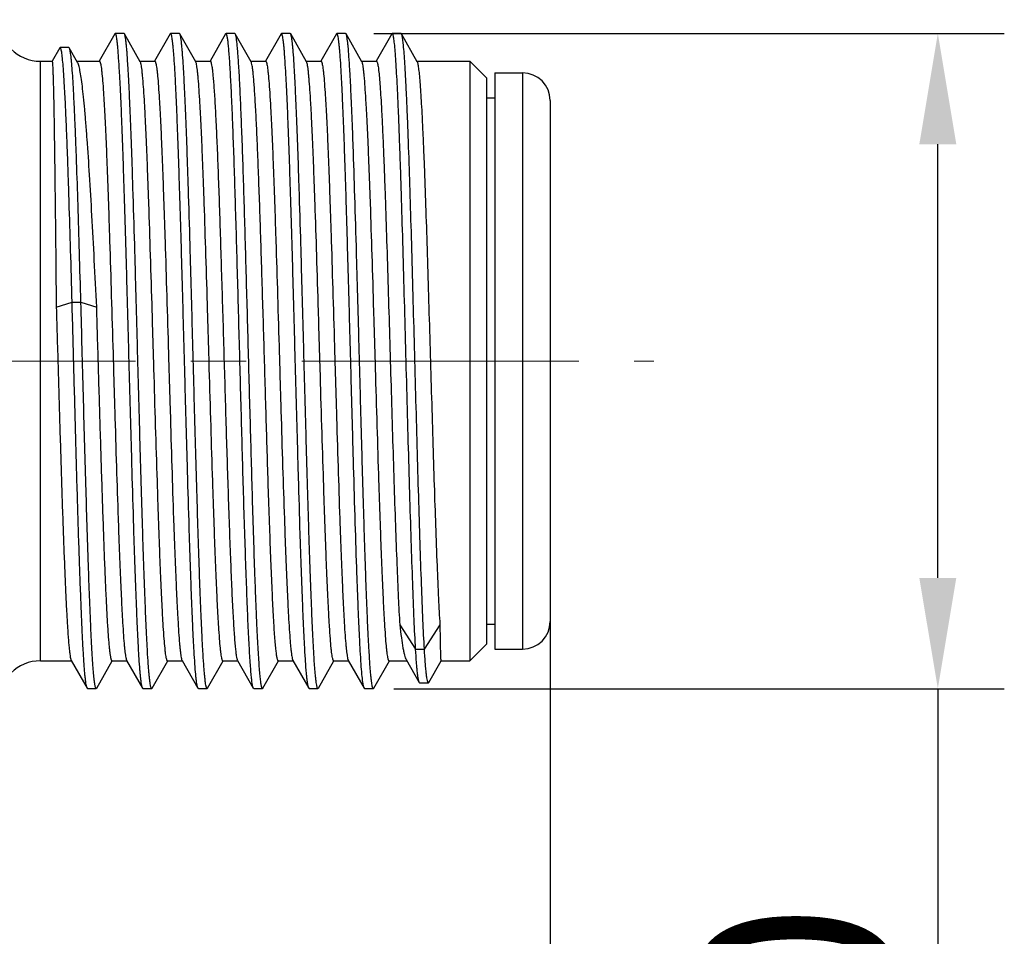
# Model space of a CAD drawing. Units: millimetres. Extents: x -3 to 294, y 4 to 214.
# Drawn here: x 133 to 151, y 113 to 130 of the extents above; entities that cross this region are included whole.
import ezdxf

# ---------------------------------------------------------------- set-up
doc = ezdxf.new("R2010")
doc.units = ezdxf.units.MM
doc.linetypes.add('CENTER', pattern=[2, 1.25, -0.25, 0.25, -0.25])
doc.styles.add('Romans字体', font='romans.shx', dxfattribs={"width": 0.75})
doc.dimstyles.new('01', dxfattribs={"dimtxt": 3.5, "dimasz": 2, "dimexe": 1.2, "dimexo": 0.2, "dimgap": 0.8, "dimtad": 1, "dimdec": 1, "dimdsep": 46, "dimtxsty": 'Romans字体', "dimcen": 0, "dimclrd": 1, "dimclre": 6, "dimclrt": 4, "dimazin": 2, "dimtfac": 1, "dimtdec": 1, "dimtofl": 0, "dimtmove": 0, "dimatfit": 3, "dimfxl": 1, "dimtolj": 1, "dimtzin": 0, "dimarcsym": 0})

# ---------------------------------------------------------------- blocks, each defined once
blk = doc.blocks.new('*D9')
at = {"color": 6, "linetype": 'Continuous', "lineweight": -2}
for p, q in [((139.87, 129.659), (151.25, 129.659)), ((140.23, 117.832), (151.25, 117.832))]:
    blk.add_line(p, q, dxfattribs=at)
at = {"color": 1, "linetype": 'Continuous', "lineweight": -2}
for p, q in [((150.05, 119.832), (150.05, 127.659)), ((150.05, 117.832), (150.05, 96.468))]:
    blk.add_line(p, q, dxfattribs=at)
at = {"color": 1}
for points in [[(150.383, 127.659), (149.716, 127.659), (150.05, 129.659)], [(149.716, 119.832), (150.383, 119.832), (150.05, 117.832)]]:
    blk.add_solid(points, dxfattribs=at)
at = {"layer": 'Defpoints', "color": 0}
for p in [(139.67, 129.659), (150.05, 129.659), (140.03, 117.832)]:
    blk.add_point(p, dxfattribs=at)
at = {"color": 4, "lineweight": 5, "insert": (147.5, 104.946), "char_height": 3.5, "attachment_point": 5, "rotation": 90, "style": 'Romans字体'}
blk.add_mtext('\\A1;M12*1.0', dxfattribs=at)
blk = doc.blocks.new('*D11')
at = {"color": 6, "lineweight": -2}
for p, q in [((143.054, 120.254), (143.054, 101.771)), ((82.566, 117.364), (82.566, 101.771))]:
    blk.add_line(p, q, dxfattribs=at)
at = {"color": 1, "lineweight": -2}
blk.add_line((84.566, 102.971), (141.054, 102.971), dxfattribs=at)
at = {"color": 1}
for points in [[(84.566, 103.304), (84.566, 102.637), (82.566, 102.971)], [(141.054, 102.637), (141.054, 103.304), (143.054, 102.971)]]:
    blk.add_solid(points, dxfattribs=at)
at = {"layer": 'Defpoints', "color": 0}
for p in [(143.054, 120.454), (82.566, 117.564), (143.054, 102.971)]:
    blk.add_point(p, dxfattribs=at)
at = {"color": 4, "lineweight": 5, "insert": (114.354, 106.431), "char_height": 3.5, "attachment_point": 5, "style": 'Romans字体'}
blk.add_mtext('\\A1;(57.4)', dxfattribs=at)

msp = doc.modelspace()

# ---------------------------------------------------------------- linework, layer by layer
at = {"color": 7, "linetype": 'Continuous', "lineweight": 30}
for p, q in [((135.196, 129.649), (134.915, 129.157)), ((135.204, 129.656), (135.196, 129.649)), ((135.362, 129.656), (135.204, 129.656)), ((135.656, 129.148), (135.37, 129.649)), ((136.196, 129.649), (135.915, 129.157)), ((136.204, 129.656), (136.196, 129.649)), ((136.362, 129.656), (136.204, 129.656)), ((136.37, 129.649), (136.362, 129.656)), ((136.656, 129.148), (136.37, 129.649)), ((137.196, 129.649), (136.915, 129.157)), ((137.204, 129.656), (137.196, 129.649)), ((137.362, 129.656), (137.204, 129.656)), ((137.37, 129.649), (137.362, 129.656)), ((137.656, 129.148), (137.37, 129.649)), ((138.196, 129.649), (137.915, 129.157)), ((138.204, 129.656), (138.196, 129.649)), ((138.362, 129.656), (138.204, 129.656)), ((138.37, 129.649), (138.362, 129.656)), ((138.656, 129.148), (138.37, 129.649)), ((139.196, 129.649), (138.915, 129.157)), ((139.204, 129.656), (139.196, 129.649)), ((139.362, 129.656), (139.204, 129.656)), ((139.37, 129.649), (139.362, 129.656)), ((139.656, 129.148), (139.37, 129.649)), ((140.196, 129.649), (139.915, 129.157)), ((140.204, 129.656), (140.196, 129.649)), ((140.362, 129.656), (140.204, 129.656)), ((140.656, 129.148), (140.37, 129.649)), ((134.201, 129.395), (134.064, 129.155)), ((134.209, 129.402), (134.201, 129.395)), ((134.368, 129.402), (134.209, 129.402)), ((134.375, 129.395), (134.368, 129.402)), ((134.524, 129.136), (134.375, 129.395)), ((133.854, 129.156), (134.065, 129.156)), ((133.854, 129.156), (134.065, 129.156)), ((133.854, 118.336), (133.854, 129.156)), ((134.513, 129.156), (134.918, 129.156)), ((134.513, 129.156), (134.918, 129.156)), ((135.648, 129.156), (135.918, 129.156)), ((135.648, 129.156), (135.918, 129.156)), ((136.648, 129.156), (136.918, 129.156)), ((136.648, 129.156), (136.918, 129.156)), ((137.648, 129.156), (137.918, 129.156)), ((137.648, 129.156), (137.918, 129.156)), ((138.648, 129.156), (138.918, 129.156)), ((138.648, 129.156), (138.918, 129.156)), ((139.648, 129.156), (139.918, 129.156)), ((139.648, 129.156), (139.918, 129.156)), ((140.648, 129.156), (141.604, 129.156)), ((140.648, 129.156), (141.604, 129.156)), ((141.904, 128.856), (141.604, 129.156)), ((141.604, 129.156), (141.604, 118.336)), ((141.904, 128.856), (141.904, 118.636)), ((142.054, 128.946), (142.554, 128.946)), ((142.054, 128.946), (142.554, 128.946)), ((142.054, 128.946), (142.054, 118.546)), ((142.554, 128.946), (142.554, 118.546)), ((141.904, 128.496), (142.054, 128.496)), ((141.904, 128.496), (142.054, 128.496)), ((143.054, 128.446), (143.054, 119.046)), ((134.139, 124.717), (134.425, 124.807)), ((134.425, 124.807), (134.584, 124.807)), ((134.584, 124.807), (134.869, 124.717)), ((134.766, 118.887), (134.765, 118.919)), ((140.339, 118.984), (140.625, 118.544)), ((140.784, 118.544), (141.069, 118.984)), ((141.904, 118.996), (142.054, 118.996)), ((141.904, 118.996), (142.054, 118.996)), ((140.625, 118.544), (140.784, 118.544)), ((141.904, 118.636), (141.604, 118.336)), ((142.054, 118.546), (142.554, 118.546)), ((142.054, 118.546), (142.554, 118.546)), ((140.454, 118.358), (140.69, 117.946)), ((133.854, 118.336), (134.41, 118.336)), ((133.854, 118.336), (134.41, 118.336)), ((134.41, 118.343), (134.696, 117.842)), ((134.87, 117.842), (135.151, 118.334)), ((135.148, 118.336), (135.41, 118.336)), ((135.148, 118.336), (135.41, 118.336)), ((135.41, 118.343), (135.696, 117.842)), ((135.87, 117.842), (136.151, 118.334)), ((136.148, 118.336), (136.41, 118.336)), ((136.148, 118.336), (136.41, 118.336)), ((136.41, 118.343), (136.696, 117.842)), ((136.87, 117.842), (137.151, 118.334)), ((137.148, 118.336), (137.41, 118.336)), ((137.148, 118.336), (137.41, 118.336)), ((137.41, 118.343), (137.696, 117.842)), ((137.87, 117.842), (138.151, 118.334)), ((138.148, 118.336), (138.41, 118.336)), ((138.148, 118.336), (138.41, 118.336)), ((138.41, 118.343), (138.696, 117.842)), ((138.87, 117.842), (139.151, 118.334)), ((139.148, 118.336), (139.41, 118.336)), ((139.148, 118.336), (139.41, 118.336)), ((139.41, 118.343), (139.696, 117.842)), ((139.87, 117.842), (140.151, 118.334)), ((140.148, 118.336), (140.467, 118.336)), ((140.148, 118.336), (140.467, 118.336)), ((140.864, 117.946), (141.087, 118.336)), ((141.087, 118.336), (141.604, 118.336)), ((141.087, 118.336), (141.604, 118.336)), ((134.704, 117.836), (134.696, 117.842)), ((134.704, 117.836), (134.862, 117.836)), ((134.87, 117.842), (134.862, 117.836)), ((135.704, 117.836), (135.696, 117.842)), ((135.704, 117.836), (135.862, 117.836)), ((135.87, 117.842), (135.862, 117.836)), ((136.704, 117.836), (136.696, 117.842)), ((136.704, 117.836), (136.862, 117.836)), ((136.87, 117.842), (136.862, 117.836)), ((137.704, 117.836), (137.696, 117.842)), ((137.704, 117.836), (137.862, 117.836)), ((138.704, 117.836), (138.696, 117.842)), ((138.704, 117.836), (138.862, 117.836)), ((138.87, 117.842), (138.862, 117.836)), ((139.704, 117.836), (139.696, 117.842)), ((139.704, 117.836), (139.862, 117.836)), ((139.87, 117.842), (139.862, 117.836)), ((140.698, 117.939), (140.69, 117.946)), ((140.698, 117.939), (140.856, 117.939))]:
    msp.add_line(p, q, dxfattribs=at)
at = {"color": 1, "linetype": 'CENTER', "lineweight": 13, "ltscale": 4}
msp.add_line((82.569, 123.746), (144.923, 123.746), dxfattribs=at)
at = {"color": 7, "linetype": 'Continuous', "lineweight": 30}
for centre, radius, start, end in [((133.854, 129.906), 0.75, 180, 270), ((142.554, 128.446), 0.5, 0, 90), ((142.554, 119.046), 0.5, 270, 0), ((133.854, 117.586), 0.75, 90, 180)]:
    msp.add_arc(centre, radius, start, end, dxfattribs=at)
for points, knots in [([(135.696, 117.842), (135.693, 117.848), (135.687, 117.867), (135.68, 117.901), (135.673, 117.949), (135.665, 118.01), (135.657, 118.085), (135.647, 118.211), (135.633, 118.4), (135.618, 118.664), (135.603, 118.976), (135.588, 119.332), (135.573, 119.729), (135.557, 120.164), (135.536, 120.807), (135.511, 121.672), (135.481, 122.759), (135.45, 123.883), (135.42, 125.002), (135.395, 125.912), (135.374, 126.607), (135.358, 127.09), (135.343, 127.543), (135.328, 127.96), (135.313, 128.338), (135.297, 128.673), (135.282, 128.962), (135.269, 129.172), (135.258, 129.316), (135.251, 129.404), (135.243, 129.479), (135.236, 129.541), (135.228, 129.589), (135.222, 129.621), (135.216, 129.639), (135.212, 129.649), (135.207, 129.656), (135.204, 129.656)], [0, 0, 0, 0, 0.001839, 0.004792, 0.008881, 0.014105, 0.020455, 0.027918, 0.046123, 0.068551, 0.095, 0.125224, 0.158941, 0.195838, 0.235569, 0.322034, 0.415113, 0.51134, 0.607129, 0.69891, 0.742219, 0.783264, 0.82166, 0.85705, 0.889104, 0.917522, 0.942042, 0.962437, 0.971028, 0.978521, 0.9849, 0.990154, 0.994273, 0.997256, 0.998327, 0.999126, 1, 1, 1, 1]), ([(135.37, 129.649), (135.369, 129.65), (135.368, 129.653), (135.365, 129.656), (135.362, 129.656)], [0, 0, 0, 0, 0.337601, 1, 1, 1, 1]), ([(135.862, 117.836), (135.859, 117.836), (135.854, 117.842), (135.85, 117.852), (135.845, 117.871), (135.838, 117.902), (135.831, 117.95), (135.823, 118.012), (135.816, 118.087), (135.808, 118.175), (135.797, 118.319), (135.784, 118.529), (135.769, 118.818), (135.754, 119.153), (135.739, 119.531), (135.723, 119.948), (135.708, 120.401), (135.693, 120.885), (135.672, 121.579), (135.646, 122.489), (135.616, 123.608), (135.586, 124.732), (135.556, 125.82), (135.53, 126.684), (135.509, 127.327), (135.494, 127.762), (135.478, 128.159), (135.463, 128.516), (135.448, 128.827), (135.433, 129.091), (135.42, 129.281), (135.409, 129.406), (135.401, 129.481), (135.394, 129.542), (135.387, 129.59), (135.379, 129.624), (135.374, 129.643), (135.37, 129.649)], [0, 0, 0, 0, 0.000874, 0.001673, 0.002744, 0.005727, 0.009846, 0.0151, 0.021479, 0.028972, 0.037563, 0.057958, 0.082478, 0.110896, 0.14295, 0.17834, 0.216736, 0.257781, 0.30109, 0.392871, 0.48866, 0.584887, 0.677966, 0.764431, 0.804162, 0.841059, 0.874776, 0.904999, 0.931449, 0.953877, 0.972082, 0.979545, 0.985895, 0.991119, 0.995208, 0.998161, 1, 1, 1, 1]), ([(136.692, 117.853), (136.688, 117.863), (136.683, 117.886), (136.675, 117.929), (136.668, 117.984), (136.657, 118.084), (136.644, 118.241), (136.629, 118.468), (136.614, 118.742), (136.599, 119.063), (136.584, 119.426), (136.569, 119.829), (136.554, 120.268), (136.533, 120.913), (136.508, 121.776), (136.478, 122.858), (136.448, 123.972), (136.418, 125.078), (136.393, 125.977), (136.372, 126.661), (136.357, 127.137), (136.342, 127.582), (136.327, 127.992), (136.312, 128.363), (136.297, 128.692), (136.282, 128.975), (136.269, 129.182), (136.258, 129.323), (136.25, 129.409), (136.243, 129.483), (136.235, 129.543), (136.228, 129.591), (136.222, 129.621), (136.216, 129.64), (136.212, 129.649), (136.207, 129.656), (136.204, 129.656)], [0, 0, 0, 0, 0.002512, 0.006135, 0.010871, 0.016717, 0.031691, 0.050932, 0.074267, 0.101487, 0.132343, 0.166555, 0.203809, 0.243765, 0.3303, 0.423, 0.518478, 0.613247, 0.703845, 0.746536, 0.786962, 0.824753, 0.859564, 0.891076, 0.919003, 0.943089, 0.963117, 0.971552, 0.978909, 0.985171, 0.990328, 0.994372, 0.997301, 0.998353, 0.999137, 1, 1, 1, 1]), ([(136.862, 117.836), (136.859, 117.836), (136.854, 117.842), (136.85, 117.852), (136.845, 117.871), (136.838, 117.902), (136.831, 117.95), (136.823, 118.012), (136.816, 118.087), (136.808, 118.175), (136.797, 118.319), (136.784, 118.529), (136.769, 118.818), (136.754, 119.153), (136.739, 119.531), (136.723, 119.948), (136.708, 120.401), (136.693, 120.885), (136.672, 121.579), (136.646, 122.489), (136.616, 123.608), (136.586, 124.732), (136.556, 125.82), (136.53, 126.684), (136.509, 127.327), (136.494, 127.762), (136.478, 128.159), (136.463, 128.516), (136.448, 128.827), (136.433, 129.091), (136.42, 129.281), (136.409, 129.406), (136.401, 129.481), (136.394, 129.542), (136.387, 129.59), (136.379, 129.624), (136.374, 129.643), (136.37, 129.649)], [0, 0, 0, 0, 0.000873, 0.001672, 0.002743, 0.005727, 0.009846, 0.015098, 0.021478, 0.028972, 0.037562, 0.057958, 0.082477, 0.110897, 0.14295, 0.178339, 0.216736, 0.25778, 0.30109, 0.392871, 0.48866, 0.584887, 0.677966, 0.764431, 0.804163, 0.841059, 0.874776, 0.905, 0.931449, 0.953879, 0.972081, 0.979546, 0.985896, 0.991119, 0.995209, 0.998162, 1, 1, 1, 1]), ([(137.525, 121.187), (137.511, 121.658), (137.491, 122.374), (137.465, 123.339), (137.445, 124.08), (137.425, 124.816), (137.405, 125.535), (137.385, 126.225), (137.365, 126.876), (137.346, 127.477), (137.326, 128.019), (137.309, 128.43), (137.295, 128.722), (137.285, 128.912), (137.275, 129.082), (137.265, 129.23), (137.255, 129.357), (137.245, 129.461), (137.236, 129.543), (137.226, 129.601), (137.218, 129.636), (137.211, 129.652), (137.206, 129.656), (137.204, 129.656)], [0, 0, 0, 0, 0.166446, 0.253559, 0.341446, 0.428701, 0.51394, 0.59581, 0.673011, 0.744317, 0.808595, 0.864829, 0.889646, 0.912128, 0.932187, 0.949747, 0.964736, 0.977101, 0.986798, 0.9938, 0.998119, 0.999315, 1, 1, 1, 1]), ([(137.684, 121.187), (137.67, 121.646), (137.644, 122.588), (137.612, 123.771), (137.586, 124.731), (137.566, 125.436), (137.547, 126.115), (137.528, 126.759), (137.508, 127.356), (137.489, 127.899), (137.469, 128.38), (137.453, 128.737), (137.439, 128.986), (137.429, 129.143), (137.42, 129.28), (137.41, 129.396), (137.401, 129.49), (137.391, 129.563), (137.383, 129.61), (137.376, 129.636), (137.372, 129.645), (137.37, 129.649)], [0, 0, 0, 0, 0.162618, 0.33365, 0.419103, 0.502784, 0.583425, 0.659806, 0.730767, 0.795236, 0.852238, 0.900912, 0.92189, 0.940524, 0.956742, 0.970485, 0.981706, 0.990367, 0.996454, 0.998538, 1, 1, 1, 1]), ([(138.696, 117.842), (138.693, 117.848), (138.687, 117.867), (138.68, 117.901), (138.673, 117.949), (138.665, 118.01), (138.657, 118.085), (138.647, 118.211), (138.633, 118.4), (138.618, 118.664), (138.603, 118.976), (138.588, 119.332), (138.573, 119.729), (138.557, 120.164), (138.536, 120.807), (138.511, 121.672), (138.481, 122.759), (138.45, 123.883), (138.42, 125.002), (138.395, 125.912), (138.374, 126.607), (138.358, 127.09), (138.343, 127.543), (138.328, 127.96), (138.313, 128.338), (138.297, 128.673), (138.282, 128.962), (138.269, 129.172), (138.258, 129.316), (138.251, 129.404), (138.243, 129.479), (138.236, 129.541), (138.228, 129.589), (138.222, 129.621), (138.216, 129.639), (138.212, 129.649), (138.207, 129.656), (138.204, 129.656)], [0, 0, 0, 0, 0.001839, 0.004793, 0.008881, 0.014105, 0.020455, 0.027919, 0.046123, 0.068551, 0.095001, 0.125224, 0.158941, 0.195838, 0.235569, 0.322034, 0.415113, 0.51134, 0.607129, 0.69891, 0.742219, 0.783264, 0.82166, 0.85705, 0.889103, 0.917522, 0.942043, 0.962437, 0.971028, 0.978521, 0.9849, 0.990154, 0.994273, 0.997256, 0.998327, 0.999126, 1, 1, 1, 1]), ([(138.862, 117.836), (138.859, 117.836), (138.854, 117.842), (138.85, 117.852), (138.845, 117.871), (138.838, 117.902), (138.831, 117.95), (138.823, 118.012), (138.816, 118.087), (138.808, 118.175), (138.797, 118.319), (138.784, 118.529), (138.769, 118.818), (138.754, 119.153), (138.739, 119.531), (138.723, 119.948), (138.708, 120.401), (138.693, 120.885), (138.672, 121.579), (138.646, 122.489), (138.616, 123.608), (138.586, 124.732), (138.556, 125.82), (138.53, 126.684), (138.509, 127.327), (138.494, 127.762), (138.478, 128.159), (138.463, 128.516), (138.448, 128.827), (138.433, 129.091), (138.42, 129.281), (138.409, 129.406), (138.401, 129.481), (138.394, 129.542), (138.387, 129.59), (138.379, 129.624), (138.374, 129.643), (138.37, 129.649)], [0, 0, 0, 0, 0.000874, 0.001672, 0.002744, 0.005727, 0.009846, 0.015099, 0.021479, 0.028972, 0.037562, 0.057958, 0.082478, 0.110896, 0.14295, 0.178339, 0.216736, 0.25778, 0.30109, 0.392871, 0.48866, 0.584887, 0.677966, 0.764431, 0.804163, 0.84106, 0.874776, 0.905, 0.931449, 0.953878, 0.972082, 0.979546, 0.985895, 0.991119, 0.995209, 0.998162, 1, 1, 1, 1]), ([(139.687, 117.868), (139.684, 117.879), (139.679, 117.907), (139.668, 117.981), (139.655, 118.106), (139.64, 118.293), (139.626, 118.529), (139.611, 118.813), (139.596, 119.14), (139.581, 119.509), (139.56, 120.074), (139.535, 120.857), (139.505, 121.866), (139.476, 122.943), (139.446, 124.049), (139.416, 125.144), (139.391, 126.032), (139.371, 126.707), (139.356, 127.177), (139.341, 127.615), (139.326, 128.019), (139.311, 128.384), (139.296, 128.708), (139.281, 128.987), (139.268, 129.19), (139.257, 129.328), (139.25, 129.413), (139.242, 129.486), (139.235, 129.545), (139.228, 129.592), (139.221, 129.622), (139.216, 129.64), (139.212, 129.649), (139.207, 129.656), (139.204, 129.656)], [0, 0, 0, 0, 0.003095, 0.007287, 0.018945, 0.0349, 0.055014, 0.079111, 0.106978, 0.138363, 0.172987, 0.250678, 0.337264, 0.429636, 0.524479, 0.618387, 0.707987, 0.750158, 0.790064, 0.827347, 0.861673, 0.89273, 0.920245, 0.943967, 0.963687, 0.971991, 0.979233, 0.985398, 0.990473, 0.994453, 0.997338, 0.998374, 0.999147, 1, 1, 1, 1]), ([(139.377, 129.631), (139.376, 129.633), (139.374, 129.639), (139.372, 129.645), (139.37, 129.649)], [0, 0, 0, 0, 0.302366, 1, 1, 1, 1]), ([(139.862, 117.836), (139.859, 117.836), (139.854, 117.842), (139.851, 117.851), (139.845, 117.87), (139.839, 117.9), (139.831, 117.947), (139.824, 118.007), (139.816, 118.08), (139.809, 118.166), (139.798, 118.305), (139.785, 118.51), (139.77, 118.791), (139.755, 119.117), (139.74, 119.485), (139.725, 119.892), (139.71, 120.334), (139.695, 120.806), (139.675, 121.486), (139.649, 122.379), (139.62, 123.479), (139.59, 124.589), (139.56, 125.669), (139.53, 126.678), (139.505, 127.46), (139.484, 128.022), (139.469, 128.389), (139.454, 128.713), (139.439, 128.992), (139.424, 129.223), (139.411, 129.386), (139.4, 129.49), (139.393, 129.549), (139.386, 129.594), (139.38, 129.62), (139.377, 129.631)], [0, 0, 0, 0, 0.000857, 0.001636, 0.00268, 0.005586, 0.009597, 0.014711, 0.020923, 0.02822, 0.036587, 0.056455, 0.080352, 0.108064, 0.13934, 0.173899, 0.211426, 0.251582, 0.294003, 0.384084, 0.478406, 0.573555, 0.666086, 0.752648, 0.830108, 0.864535, 0.895665, 0.923222, 0.946952, 0.966646, 0.982129, 0.988248, 0.993269, 0.997186, 1, 1, 1, 1]), ([(140.625, 118.544), (140.615, 118.722), (140.596, 119.12), (140.571, 119.774), (140.545, 120.537), (140.519, 121.388), (140.493, 122.303), (140.467, 123.257), (140.441, 124.225), (140.415, 125.18), (140.389, 126.095), (140.367, 126.822), (140.349, 127.365), (140.336, 127.737), (140.323, 128.082), (140.31, 128.398), (140.297, 128.681), (140.284, 128.931), (140.271, 129.145), (140.258, 129.322), (140.247, 129.447), (140.238, 129.526), (140.231, 129.572), (140.225, 129.607), (140.219, 129.63), (140.214, 129.644), (140.211, 129.651), (140.207, 129.656), (140.204, 129.656)], [0, 0, 0, 0, 0.047978, 0.1074, 0.17665, 0.253841, 0.336869, 0.423467, 0.511274, 0.597894, 0.680964, 0.758218, 0.793997, 0.827548, 0.858642, 0.887067, 0.912628, 0.935154, 0.95449, 0.970509, 0.983103, 0.988093, 0.9922, 0.995423, 0.997766, 0.998614, 0.999254, 1, 1, 1, 1]), ([(140.37, 129.649), (140.369, 129.65), (140.368, 129.653), (140.365, 129.656), (140.362, 129.656)], [0, 0, 0, 0, 0.337625, 1, 1, 1, 1]), ([(140.784, 118.544), (140.774, 118.718), (140.755, 119.108), (140.73, 119.748), (140.705, 120.493), (140.679, 121.324), (140.654, 122.219), (140.628, 123.154), (140.603, 124.105), (140.577, 125.046), (140.552, 125.953), (140.526, 126.802), (140.505, 127.462), (140.487, 127.945), (140.474, 128.267), (140.461, 128.559), (140.448, 128.82), (140.436, 129.047), (140.423, 129.239), (140.412, 129.377), (140.403, 129.468), (140.396, 129.523), (140.39, 129.568), (140.384, 129.604), (140.378, 129.63), (140.373, 129.644), (140.37, 129.649)], [0, 0, 0, 0, 0.047062, 0.105202, 0.172893, 0.248355, 0.329603, 0.4145, 0.50081, 0.586261, 0.668604, 0.745672, 0.815437, 0.846998, 0.876064, 0.902442, 0.925962, 0.946466, 0.963825, 0.977924, 0.983724, 0.988679, 0.992783, 0.996033, 0.998433, 1, 1, 1, 1]), ([(134.425, 124.807), (134.417, 125.12), (134.4, 125.726), (134.377, 126.467), (134.359, 127.024), (134.346, 127.407), (134.332, 127.763), (134.319, 128.09), (134.306, 128.384), (134.292, 128.644), (134.279, 128.867), (134.266, 129.052), (134.254, 129.182), (134.244, 129.266), (134.238, 129.314), (134.231, 129.351), (134.225, 129.375), (134.22, 129.389), (134.216, 129.397), (134.212, 129.402), (134.209, 129.402)], [0, 0, 0, 0, 0.203866, 0.394583, 0.483305, 0.566744, 0.644286, 0.715365, 0.779455, 0.836075, 0.884797, 0.925249, 0.957126, 0.969771, 0.98019, 0.988375, 0.994329, 0.996483, 0.998109, 1, 1, 1, 1]), ([(134.584, 124.807), (134.575, 125.109), (134.559, 125.695), (134.534, 126.539), (134.512, 127.197), (134.494, 127.679), (134.481, 128.002), (134.468, 128.295), (134.455, 128.557), (134.443, 128.786), (134.43, 128.98), (134.418, 129.119), (134.409, 129.212), (134.403, 129.267), (134.396, 129.313), (134.39, 129.349), (134.383, 129.376), (134.378, 129.39), (134.375, 129.395)], [0, 0, 0, 0, 0.197311, 0.382544, 0.550806, 0.62714, 0.697575, 0.761622, 0.81884, 0.868823, 0.911223, 0.945733, 0.959954, 0.972116, 0.982202, 0.990204, 0.996124, 1, 1, 1, 1]), ([(134.065, 129.156), (134.065, 129.156), (134.067, 129.153), (134.067, 129.15), (134.069, 129.143), (134.07, 129.134), (134.071, 129.123), (134.072, 129.103), (134.074, 129.071), (134.077, 129.025), (134.079, 128.97), (134.081, 128.904), (134.084, 128.829), (134.086, 128.744), (134.089, 128.612), (134.093, 128.425), (134.098, 128.174), (134.102, 127.89), (134.107, 127.574), (134.112, 127.23), (134.116, 126.859), (134.123, 126.321), (134.13, 125.604), (134.136, 125.019), (134.139, 124.717)], [0, 0, 0, 0, 0.000389, 0.001291, 0.002752, 0.00478, 0.007375, 0.01054, 0.018575, 0.028871, 0.04141, 0.056167, 0.07312, 0.092233, 0.11347, 0.162157, 0.218813, 0.283014, 0.354272, 0.432054, 0.515773, 0.604798, 0.796027, 1, 1, 1, 1]), ([(134.869, 124.717), (134.855, 125.001), (134.828, 125.553), (134.785, 126.348), (134.743, 127.075), (134.706, 127.629), (134.676, 128.022), (134.655, 128.277), (134.634, 128.501), (134.612, 128.693), (134.591, 128.853), (134.57, 128.978), (134.552, 129.062), (134.536, 129.11), (134.528, 129.128), (134.524, 129.136)], [0, 0, 0, 0, 0.192087, 0.373281, 0.5388, 0.68426, 0.74825, 0.805841, 0.856659, 0.900376, 0.936724, 0.965491, 0.98656, 0.994216, 1, 1, 1, 1]), ([(134.918, 129.156), (134.922, 129.156), (134.926, 129.149), (134.93, 129.141), (134.936, 129.124), (134.942, 129.095), (134.95, 129.051), (134.957, 128.995), (134.968, 128.895), (134.981, 128.742), (134.996, 128.522), (135.012, 128.259), (135.027, 127.953), (135.042, 127.608), (135.057, 127.227), (135.072, 126.814), (135.088, 126.372), (135.108, 125.737), (135.134, 124.906), (135.164, 123.883), (135.194, 122.855), (135.224, 121.861), (135.25, 121.069), (135.271, 120.481), (135.286, 120.082), (135.302, 119.717), (135.317, 119.39), (135.332, 119.104), (135.347, 118.861), (135.36, 118.686), (135.371, 118.57), (135.379, 118.501), (135.386, 118.443), (135.393, 118.399), (135.401, 118.366), (135.407, 118.349), (135.41, 118.343)], [0, 0, 0, 0, 0.000918, 0.001727, 0.002804, 0.005792, 0.009909, 0.015155, 0.021522, 0.037569, 0.057913, 0.08237, 0.110714, 0.142685, 0.177986, 0.216289, 0.257238, 0.30045, 0.392039, 0.487659, 0.583758, 0.676762, 0.763217, 0.802973, 0.839915, 0.873698, 0.904009, 0.930567, 0.953128, 0.971485, 0.979034, 0.985473, 0.990793, 0.994984, 0.998046, 1, 1, 1, 1]), ([(136.148, 118.336), (136.145, 118.336), (136.14, 118.342), (136.136, 118.35), (136.13, 118.367), (136.124, 118.396), (136.117, 118.44), (136.109, 118.496), (136.098, 118.596), (136.085, 118.75), (136.07, 118.969), (136.055, 119.233), (136.04, 119.538), (136.025, 119.883), (136.009, 120.264), (135.994, 120.677), (135.979, 121.119), (135.958, 121.754), (135.932, 122.585), (135.902, 123.608), (135.872, 124.636), (135.842, 125.63), (135.816, 126.422), (135.795, 127.01), (135.78, 127.409), (135.765, 127.774), (135.75, 128.101), (135.734, 128.387), (135.719, 128.63), (135.706, 128.805), (135.695, 128.921), (135.688, 128.991), (135.68, 129.048), (135.673, 129.093), (135.666, 129.125), (135.66, 129.142), (135.656, 129.148)], [0, 0, 0, 0, 0.000918, 0.001727, 0.002804, 0.005792, 0.009909, 0.015154, 0.021521, 0.037568, 0.05791, 0.082367, 0.110711, 0.142681, 0.177981, 0.216282, 0.257228, 0.300438, 0.392026, 0.487647, 0.583745, 0.676749, 0.763208, 0.802966, 0.83991, 0.873694, 0.904006, 0.930565, 0.953125, 0.971484, 0.979032, 0.985473, 0.990793, 0.994984, 0.998046, 1, 1, 1, 1]), ([(135.918, 129.156), (135.922, 129.156), (135.926, 129.149), (135.93, 129.141), (135.936, 129.124), (135.942, 129.095), (135.95, 129.051), (135.957, 128.995), (135.968, 128.895), (135.981, 128.742), (135.996, 128.522), (136.012, 128.259), (136.027, 127.953), (136.042, 127.608), (136.057, 127.227), (136.072, 126.814), (136.088, 126.372), (136.108, 125.737), (136.134, 124.906), (136.164, 123.883), (136.194, 122.855), (136.224, 121.861), (136.25, 121.069), (136.271, 120.481), (136.286, 120.082), (136.302, 119.717), (136.317, 119.39), (136.332, 119.104), (136.347, 118.861), (136.36, 118.686), (136.371, 118.57), (136.379, 118.501), (136.386, 118.443), (136.393, 118.399), (136.401, 118.366), (136.407, 118.349), (136.41, 118.343)], [0, 0, 0, 0, 0.000918, 0.001727, 0.002804, 0.005792, 0.009909, 0.015155, 0.021522, 0.037569, 0.057912, 0.082369, 0.110713, 0.142684, 0.177985, 0.216287, 0.257236, 0.300448, 0.392037, 0.487658, 0.583758, 0.676761, 0.763216, 0.802973, 0.839915, 0.873698, 0.90401, 0.930568, 0.953128, 0.971485, 0.979033, 0.985473, 0.990793, 0.994984, 0.998046, 1, 1, 1, 1]), ([(137.148, 118.336), (137.145, 118.336), (137.14, 118.342), (137.136, 118.35), (137.13, 118.367), (137.124, 118.396), (137.117, 118.44), (137.109, 118.496), (137.098, 118.596), (137.085, 118.75), (137.07, 118.969), (137.055, 119.233), (137.04, 119.538), (137.025, 119.883), (137.009, 120.264), (136.994, 120.677), (136.979, 121.119), (136.958, 121.754), (136.932, 122.585), (136.902, 123.608), (136.872, 124.636), (136.842, 125.63), (136.816, 126.422), (136.795, 127.01), (136.78, 127.409), (136.765, 127.774), (136.75, 128.101), (136.734, 128.387), (136.719, 128.63), (136.706, 128.805), (136.695, 128.921), (136.688, 128.991), (136.68, 129.048), (136.673, 129.093), (136.666, 129.125), (136.66, 129.142), (136.656, 129.148)], [0, 0, 0, 0, 0.000918, 0.001727, 0.002804, 0.005792, 0.009909, 0.015155, 0.021521, 0.037568, 0.05791, 0.082367, 0.11071, 0.142681, 0.177981, 0.216282, 0.257228, 0.300438, 0.392026, 0.487648, 0.583747, 0.676751, 0.76321, 0.802968, 0.839912, 0.873695, 0.904007, 0.930566, 0.953126, 0.971484, 0.979033, 0.985473, 0.990793, 0.994984, 0.998046, 1, 1, 1, 1]), ([(136.918, 129.156), (136.92, 129.156), (136.925, 129.152), (136.929, 129.143), (136.934, 129.13), (136.941, 129.101), (136.95, 129.052), (136.96, 128.977), (136.969, 128.882), (136.979, 128.766), (136.989, 128.63), (136.999, 128.475), (137.009, 128.301), (137.023, 128.033), (137.04, 127.658), (137.06, 127.162), (137.08, 126.611), (137.099, 126.015), (137.119, 125.383), (137.139, 124.725), (137.166, 123.826), (137.198, 122.717), (137.225, 121.834), (137.239, 121.404)], [0, 0, 0, 0, 0.000733, 0.001957, 0.003805, 0.00631, 0.013329, 0.023038, 0.03541, 0.050405, 0.067967, 0.088026, 0.110509, 0.135322, 0.19155, 0.255821, 0.327116, 0.404304, 0.486158, 0.57138, 0.65862, 0.833588, 1, 1, 1, 1]), ([(137.969, 121.404), (137.956, 121.823), (137.929, 122.683), (137.898, 123.763), (137.872, 124.64), (137.852, 125.285), (137.833, 125.905), (137.814, 126.494), (137.794, 127.041), (137.775, 127.538), (137.756, 127.978), (137.739, 128.305), (137.725, 128.534), (137.716, 128.679), (137.706, 128.805), (137.696, 128.912), (137.687, 128.999), (137.678, 129.067), (137.669, 129.111), (137.662, 129.136), (137.658, 129.145), (137.656, 129.148)], [0, 0, 0, 0, 0.16225, 0.332903, 0.418184, 0.501712, 0.582231, 0.658527, 0.72945, 0.793932, 0.850999, 0.899793, 0.920856, 0.939587, 0.955921, 0.969794, 0.981161, 0.989987, 0.996254, 0.998435, 1, 1, 1, 1]), ([(137.918, 129.156), (137.922, 129.156), (137.926, 129.149), (137.93, 129.141), (137.936, 129.124), (137.942, 129.095), (137.95, 129.051), (137.957, 128.995), (137.968, 128.895), (137.981, 128.742), (137.996, 128.522), (138.012, 128.259), (138.027, 127.953), (138.042, 127.608), (138.057, 127.227), (138.072, 126.814), (138.088, 126.372), (138.108, 125.737), (138.134, 124.906), (138.164, 123.883), (138.194, 122.855), (138.224, 121.861), (138.25, 121.069), (138.271, 120.481), (138.286, 120.082), (138.302, 119.717), (138.317, 119.39), (138.332, 119.104), (138.347, 118.861), (138.36, 118.686), (138.371, 118.57), (138.379, 118.501), (138.386, 118.443), (138.393, 118.399), (138.401, 118.366), (138.407, 118.349), (138.41, 118.343)], [0, 0, 0, 0, 0.000918, 0.001727, 0.002804, 0.005792, 0.009909, 0.015155, 0.021521, 0.037568, 0.057911, 0.082367, 0.110711, 0.142682, 0.177982, 0.216284, 0.257232, 0.300442, 0.392031, 0.487653, 0.583753, 0.676757, 0.763214, 0.802971, 0.839914, 0.873697, 0.904009, 0.930567, 0.953127, 0.971484, 0.979033, 0.985473, 0.990793, 0.994984, 0.998046, 1, 1, 1, 1]), ([(139.148, 118.336), (139.145, 118.336), (139.14, 118.342), (139.136, 118.35), (139.13, 118.367), (139.124, 118.396), (139.117, 118.44), (139.109, 118.496), (139.098, 118.596), (139.085, 118.75), (139.07, 118.969), (139.055, 119.233), (139.04, 119.538), (139.025, 119.883), (139.009, 120.264), (138.994, 120.678), (138.979, 121.119), (138.958, 121.754), (138.932, 122.585), (138.902, 123.608), (138.872, 124.636), (138.842, 125.63), (138.816, 126.422), (138.795, 127.011), (138.78, 127.409), (138.765, 127.774), (138.75, 128.101), (138.734, 128.387), (138.719, 128.63), (138.706, 128.805), (138.695, 128.921), (138.688, 128.991), (138.68, 129.048), (138.673, 129.093), (138.666, 129.125), (138.66, 129.142), (138.656, 129.148)], [0, 0, 0, 0, 0.000918, 0.001727, 0.002804, 0.005792, 0.009909, 0.015155, 0.021521, 0.037568, 0.057911, 0.082367, 0.110711, 0.142682, 0.177982, 0.216284, 0.257232, 0.300442, 0.392031, 0.487653, 0.583753, 0.676757, 0.763214, 0.802971, 0.839914, 0.873697, 0.904009, 0.930567, 0.953127, 0.971484, 0.979033, 0.985473, 0.990793, 0.994984, 0.998046, 1, 1, 1, 1]), ([(138.918, 129.156), (138.922, 129.156), (138.926, 129.149), (138.93, 129.141), (138.936, 129.124), (138.942, 129.095), (138.95, 129.051), (138.957, 128.995), (138.968, 128.895), (138.981, 128.742), (138.996, 128.522), (139.012, 128.259), (139.027, 127.953), (139.042, 127.608), (139.057, 127.227), (139.072, 126.814), (139.088, 126.372), (139.108, 125.737), (139.134, 124.906), (139.164, 123.883), (139.194, 122.855), (139.224, 121.861), (139.25, 121.069), (139.271, 120.481), (139.286, 120.082), (139.302, 119.717), (139.317, 119.39), (139.332, 119.104), (139.347, 118.861), (139.36, 118.686), (139.371, 118.57), (139.379, 118.501), (139.386, 118.443), (139.393, 118.399), (139.401, 118.366), (139.407, 118.349), (139.41, 118.343)], [0, 0, 0, 0, 0.000918, 0.001727, 0.002804, 0.005792, 0.009909, 0.015155, 0.021521, 0.037568, 0.05791, 0.082367, 0.110711, 0.142681, 0.177981, 0.216283, 0.25723, 0.30044, 0.392028, 0.48765, 0.58375, 0.676755, 0.763212, 0.80297, 0.839913, 0.873697, 0.904009, 0.930567, 0.953127, 0.971484, 0.979033, 0.985473, 0.990793, 0.994984, 0.998046, 1, 1, 1, 1]), ([(140.148, 118.336), (140.145, 118.336), (140.14, 118.342), (140.136, 118.35), (140.13, 118.367), (140.124, 118.396), (140.117, 118.44), (140.109, 118.496), (140.098, 118.596), (140.085, 118.75), (140.07, 118.969), (140.055, 119.233), (140.04, 119.538), (140.025, 119.883), (140.009, 120.264), (139.994, 120.678), (139.979, 121.119), (139.958, 121.754), (139.932, 122.586), (139.902, 123.608), (139.872, 124.636), (139.842, 125.631), (139.816, 126.422), (139.795, 127.011), (139.78, 127.409), (139.765, 127.774), (139.75, 128.101), (139.734, 128.387), (139.719, 128.63), (139.706, 128.805), (139.695, 128.921), (139.688, 128.991), (139.68, 129.048), (139.673, 129.093), (139.666, 129.125), (139.66, 129.142), (139.656, 129.148)], [0, 0, 0, 0, 0.000918, 0.001727, 0.002804, 0.005792, 0.009909, 0.015155, 0.021522, 0.037568, 0.057911, 0.082368, 0.110711, 0.142682, 0.177983, 0.216285, 0.257233, 0.300444, 0.392033, 0.487655, 0.583755, 0.676759, 0.763215, 0.802972, 0.839915, 0.873698, 0.90401, 0.930568, 0.953128, 0.971485, 0.979033, 0.985473, 0.990793, 0.994984, 0.998046, 1, 1, 1, 1]), ([(139.918, 129.156), (139.921, 129.156), (139.925, 129.151), (139.928, 129.145), (139.933, 129.132), (139.939, 129.111), (139.949, 129.062), (139.96, 128.978), (139.972, 128.851), (139.985, 128.688), (139.998, 128.492), (140.011, 128.264), (140.024, 128.004), (140.037, 127.716), (140.05, 127.4), (140.063, 127.059), (140.081, 126.562), (140.103, 125.896), (140.129, 125.058), (140.155, 124.185), (140.181, 123.299), (140.207, 122.425), (140.233, 121.588), (140.259, 120.809), (140.285, 120.11), (140.31, 119.511), (140.329, 119.147), (140.339, 118.984)], [0, 0, 0, 0, 0.00079, 0.001443, 0.0023, 0.004657, 0.007889, 0.016998, 0.0296, 0.045623, 0.064961, 0.087487, 0.113047, 0.14147, 0.17256, 0.206108, 0.241882, 0.319123, 0.402178, 0.488785, 0.57658, 0.663166, 0.746179, 0.823362, 0.892606, 0.952023, 1, 1, 1, 1]), ([(141.069, 118.984), (141.06, 119.143), (141.041, 119.499), (141.005, 120.339), (140.972, 121.295), (140.94, 122.341), (140.914, 123.196), (140.889, 124.064), (140.863, 124.925), (140.838, 125.754), (140.813, 126.531), (140.791, 127.136), (140.773, 127.578), (140.76, 127.873), (140.747, 128.142), (140.735, 128.381), (140.722, 128.59), (140.709, 128.767), (140.697, 128.911), (140.686, 129.01), (140.676, 129.072), (140.67, 129.105), (140.664, 129.13), (140.659, 129.143), (140.656, 129.148)], [0, 0, 0, 0, 0.046981, 0.105003, 0.24785, 0.328928, 0.41366, 0.499826, 0.585161, 0.667427, 0.744466, 0.814263, 0.845864, 0.874986, 0.901437, 0.925046, 0.945658, 0.963141, 0.977383, 0.988298, 0.99249, 0.995833, 0.99833, 1, 1, 1, 1]), ([(134.696, 117.842), (134.695, 117.845), (134.692, 117.853), (134.685, 117.874), (134.678, 117.91), (134.67, 117.967), (134.662, 118.04), (134.653, 118.129), (134.645, 118.234), (134.637, 118.354), (134.625, 118.545), (134.61, 118.82), (134.594, 119.191), (134.577, 119.613), (134.56, 120.082), (134.543, 120.593), (134.52, 121.34), (134.492, 122.331), (134.459, 123.557), (134.437, 124.39), (134.425, 124.807)], [0, 0, 0, 0, 0.001491, 0.003544, 0.009388, 0.01757, 0.028082, 0.040906, 0.056007, 0.073345, 0.092873, 0.138276, 0.191708, 0.252564, 0.32016, 0.39373, 0.472441, 0.641676, 0.82021, 1, 1, 1, 1]), ([(134.765, 118.919), (134.747, 119.302), (134.715, 120.166), (134.672, 121.572), (134.628, 123.152), (134.599, 124.25), (134.584, 124.807)], [0, 0, 0, 0, 0.195236, 0.440475, 0.716083, 1, 1, 1, 1]), ([(134.139, 124.717), (134.151, 124.336), (134.173, 123.576), (134.206, 122.456), (134.234, 121.551), (134.257, 120.868), (134.274, 120.401), (134.291, 119.972), (134.307, 119.585), (134.324, 119.245), (134.341, 118.956), (134.355, 118.748), (134.367, 118.61), (134.375, 118.528), (134.384, 118.46), (134.392, 118.407), (134.4, 118.37), (134.406, 118.35), (134.41, 118.343)], [0, 0, 0, 0, 0.179339, 0.357451, 0.526349, 0.604941, 0.678435, 0.746004, 0.806885, 0.860397, 0.905941, 0.943007, 0.958232, 0.971194, 0.981862, 0.990217, 0.99625, 1, 1, 1, 1]), ([(135.148, 118.336), (135.147, 118.336), (135.143, 118.338), (135.139, 118.345), (135.135, 118.355), (135.13, 118.369), (135.126, 118.387), (135.12, 118.42), (135.112, 118.47), (135.104, 118.542), (135.095, 118.63), (135.087, 118.733), (135.074, 118.9), (135.06, 119.144), (135.042, 119.478), (135.025, 119.863), (135.008, 120.295), (134.991, 120.767), (134.974, 121.276), (134.956, 121.814), (134.933, 122.571), (134.904, 123.542), (134.881, 124.324), (134.869, 124.717)], [0, 0, 0, 0, 0.000751, 0.00192, 0.003643, 0.00596, 0.008883, 0.01242, 0.021341, 0.03271, 0.046504, 0.062688, 0.081213, 0.12507, 0.17756, 0.238061, 0.305853, 0.380125, 0.459991, 0.544495, 0.632631, 0.815536, 1, 1, 1, 1]), ([(137.239, 121.404), (137.246, 121.194), (137.26, 120.791), (137.281, 120.217), (137.302, 119.707), (137.32, 119.325), (137.335, 119.058), (137.345, 118.889), (137.356, 118.742), (137.366, 118.617), (137.377, 118.515), (137.387, 118.436), (137.396, 118.385), (137.404, 118.357), (137.408, 118.347), (137.41, 118.343)], [0, 0, 0, 0, 0.205545, 0.393783, 0.561275, 0.705079, 0.767273, 0.822617, 0.870868, 0.911822, 0.945297, 0.971174, 0.989377, 0.995617, 1, 1, 1, 1]), ([(138.148, 118.336), (138.146, 118.336), (138.143, 118.338), (138.14, 118.343), (138.135, 118.352), (138.131, 118.368), (138.122, 118.403), (138.113, 118.464), (138.102, 118.556), (138.091, 118.674), (138.08, 118.816), (138.069, 118.983), (138.058, 119.174), (138.047, 119.387), (138.032, 119.713), (138.013, 120.168), (137.991, 120.764), (137.977, 121.184), (137.969, 121.404)], [0, 0, 0, 0, 0.002112, 0.00374, 0.005839, 0.011538, 0.019306, 0.041137, 0.071342, 0.109813, 0.156381, 0.210821, 0.27288, 0.342247, 0.418596, 0.59067, 0.785768, 1, 1, 1, 1]), ([(137.696, 117.842), (137.694, 117.846), (137.69, 117.857), (137.685, 117.876), (137.68, 117.902), (137.672, 117.95), (137.663, 118.026), (137.653, 118.137), (137.642, 118.273), (137.632, 118.433), (137.621, 118.618), (137.606, 118.91), (137.588, 119.328), (137.567, 119.887), (137.546, 120.515), (137.532, 120.957), (137.525, 121.187)], [0, 0, 0, 0, 0.004108, 0.010095, 0.01801, 0.027866, 0.053384, 0.086578, 0.127325, 0.17544, 0.23072, 0.292915, 0.436912, 0.604824, 0.793681, 1, 1, 1, 1]), ([(137.862, 117.836), (137.86, 117.836), (137.857, 117.839), (137.854, 117.844), (137.85, 117.854), (137.845, 117.871), (137.837, 117.909), (137.827, 117.975), (137.816, 118.076), (137.806, 118.205), (137.795, 118.361), (137.784, 118.543), (137.772, 118.751), (137.761, 118.984), (137.75, 119.24), (137.739, 119.518), (137.724, 119.93), (137.705, 120.488), (137.691, 120.947), (137.684, 121.187)], [0, 0, 0, 0, 0.001984, 0.003572, 0.00564, 0.011293, 0.019031, 0.040826, 0.071011, 0.109478, 0.156049, 0.210501, 0.272577, 0.341969, 0.418347, 0.501322, 0.590489, 0.785672, 1, 1, 1, 1]), ([(134.862, 117.836), (134.86, 117.836), (134.856, 117.839), (134.853, 117.846), (134.849, 117.857), (134.843, 117.876), (134.835, 117.921), (134.824, 117.998), (134.813, 118.115), (134.801, 118.264), (134.789, 118.445), (134.777, 118.656), (134.77, 118.807), (134.766, 118.887)], [0, 0, 0, 0, 0.006947, 0.012688, 0.020225, 0.040952, 0.069403, 0.149597, 0.260672, 0.402114, 0.573137, 0.77282, 1, 1, 1, 1]), ([(140.339, 118.984), (140.348, 118.906), (140.365, 118.766), (140.389, 118.603), (140.41, 118.498), (140.424, 118.439), (140.437, 118.394), (140.448, 118.368), (140.454, 118.358)], [0, 0, 0, 0, 0.369775, 0.660881, 0.776133, 0.870973, 0.945462, 1, 1, 1, 1]), ([(141.087, 118.336), (141.086, 118.336), (141.086, 118.337), (141.085, 118.338), (141.085, 118.342), (141.084, 118.349), (141.083, 118.361), (141.082, 118.379), (141.081, 118.402), (141.08, 118.43), (141.079, 118.464), (141.078, 118.502), (141.077, 118.545), (141.075, 118.613), (141.074, 118.71), (141.071, 118.841), (141.07, 118.935), (141.069, 118.984)], [0, 0, 0, 0, 0.001293, 0.004394, 0.009441, 0.016458, 0.03642, 0.064295, 0.100072, 0.143712, 0.19517, 0.254401, 0.321356, 0.395968, 0.56789, 0.769542, 1, 1, 1, 1]), ([(140.69, 117.946), (140.689, 117.949), (140.686, 117.956), (140.68, 117.976), (140.673, 118.01), (140.665, 118.063), (140.657, 118.131), (140.649, 118.214), (140.637, 118.353), (140.63, 118.465), (140.625, 118.544)], [0, 0, 0, 0, 0.016545, 0.039083, 0.102672, 0.191207, 0.304584, 0.442583, 0.604871, 1, 1, 1, 1]), ([(140.856, 117.939), (140.855, 117.939), (140.851, 117.942), (140.847, 117.95), (140.842, 117.962), (140.835, 117.988), (140.828, 118.032), (140.819, 118.099), (140.81, 118.185), (140.801, 118.289), (140.792, 118.411), (140.787, 118.498), (140.784, 118.544)], [0, 0, 0, 0, 0.008454, 0.022435, 0.043468, 0.071947, 0.151687, 0.261903, 0.402356, 0.572672, 0.772164, 1, 1, 1, 1]), ([(136.696, 117.842), (136.696, 117.843), (136.694, 117.847), (136.693, 117.85), (136.692, 117.853)], [0, 0, 0, 0, 0.211744, 1, 1, 1, 1]), ([(137.87, 117.842), (137.869, 117.841), (137.868, 117.838), (137.865, 117.836), (137.862, 117.836)], [0, 0, 0, 0, 0.337618, 1, 1, 1, 1]), ([(139.696, 117.842), (139.695, 117.845), (139.691, 117.854), (139.689, 117.862), (139.687, 117.868)], [0, 0, 0, 0, 0.416792, 1, 1, 1, 1]), ([(140.864, 117.946), (140.864, 117.945), (140.862, 117.942), (140.859, 117.939), (140.856, 117.939)], [0, 0, 0, 0, 0.337876, 1, 1, 1, 1])]:
    msp.add_open_spline(points, degree=3, knots=knots, dxfattribs=at)

# ---------------------------------------------------------------- dimensions: what is measured, and where the dimension line sits
at = {"color": 7, "linetype": 'Continuous', "lineweight": 5}
dim = msp.add_linear_dim(base=(150.05, 129.659), p1=(140.03, 117.832), p2=(139.67, 129.659), angle=270, text='M12*1.0', dimstyle='01', dxfattribs=at)
dim.commit()
dim.dimension.update_dxf_attribs({"geometry": '*D9', "text_midpoint": (150.05, 104.946), "dimtype": 160})
at = {"lineweight": 5}
dim = msp.add_linear_dim(base=(143.054, 102.971), p1=(82.566, 117.564), p2=(143.054, 120.454), angle=180, text='(57.4)', dimstyle='01', dxfattribs=at)
dim.commit()
dim.dimension.update_dxf_attribs({"geometry": '*D11', "text_midpoint": (114.354, 102.971), "dimtype": 160})

doc.saveas('drawing.dxf')
